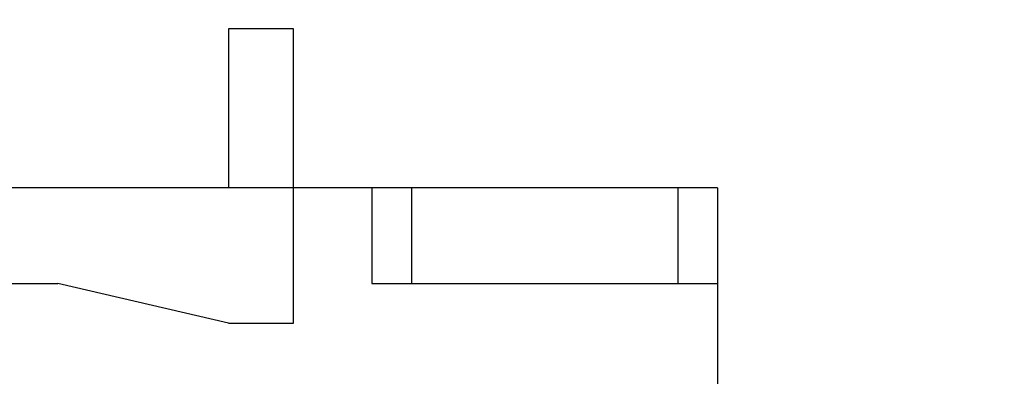
# Model space of a CAD drawing. Units: millimetres. Extents: x 6 to 831, y 116 to 556.
# Drawn here: x 459 to 461, y 257 to 258 of the extents above; entities that cross this region are included whole.
import ezdxf

# ---------------------------------------------------------------- set-up
doc = ezdxf.new("R2010")
doc.units = ezdxf.units.MM
doc.header["$LTSCALE"] = 46.255
doc.header["$PDMODE"] = 33
doc.header["$PDSIZE"] = 1
doc.layers.get('0').update_dxf_attribs({"linetype": 'CONTINUOUS'})
doc.layers.get('Defpoints').update_dxf_attribs({"linetype": 'CONTINUOUS'})
doc.layers.add('7_ALL_FEATURES', color=7, linetype='CONTINUOUS')
doc.layers.add('DEF_DRAFT_DIM', color=7, linetype='CONTINUOUS')
doc.styles.get("Standard").update_dxf_attribs({"font": 'txt', "width": 0.8})
doc.dimstyles.new('DIMSTYLE_7', dxfattribs={"dimtxt": 5, "dimasz": 3, "dimexe": 0.8, "dimexo": 0.2, "dimgap": 1.25, "dimtad": 1, "dimlfac": 5, "dimdsep": 46, "dimtxsty": 'Standard', "dimblk": 'OPEN', "dimblk1": 'OPEN', "dimblk2": 'OPEN', "dimcen": 0.09, "dimadec": 0, "dimazin": 0, "dimtp": 0.3, "dimtm": 0.3, "dimtfac": 1, "dimtofl": 0, "dimtmove": 0, "dimatfit": 3, "dimldrblk": 'OPEN', "dimfxl": 0, "dimtolj": 1, "dimarcsym": 0})

# ---------------------------------------------------------------- blocks, each defined once
blk = doc.blocks.new('_OPEN')
at = {"color": 0, "linetype": 'ByBlock'}
for p, q in [((0, 0), (-1, 0.11667)), ((-1, -0.11667), (0, 0)), ((-1, 0), (0, 0))]:
    blk.add_line(p, q, dxfattribs=at)
blk = doc.blocks.new('*D16')
at = {"layer": 'DEF_DRAFT_DIM', "color": 0, "linetype": 'Continuous', "lineweight": -2}
for p, q in [((464.6117, 278.3981), (464.6117, 275.9426)), ((452.8717, 257.951), (452.8717, 277.5426)), ((452.8717, 276.7426), (425.2326, 276.7426)), ((461.6117, 276.7426), (455.8717, 276.7426))]:
    blk.add_line(p, q, dxfattribs=at)
at = {"layer": 'Defpoints', "color": 0, "linetype": 'Continuous'}
for p in [(464.6117, 278.5981), (452.8717, 276.7426), (452.8717, 257.751)]:
    blk.add_point(p, dxfattribs=at)
at = {"layer": 'DEF_DRAFT_DIM', "color": 0, "linetype": 'Continuous', "lineweight": -2, "xscale": 3, "yscale": 3, "zscale": 3, "rotation": 180}
blk.add_blockref('_OPEN', (452.8717, 276.7426), dxfattribs=at)
at = {"layer": 'DEF_DRAFT_DIM', "color": 0, "linetype": 'Continuous', "lineweight": -2, "xscale": 3, "yscale": 3, "zscale": 3}
blk.add_blockref('_OPEN', (464.6117, 276.7426), dxfattribs=at)
at = {"layer": 'DEF_DRAFT_DIM', "color": 0, "linetype": 'Continuous', "insert": (438.4826, 282.9926), "char_height": 5, "attachment_point": 3}
blk.add_mtext('\\A1;58.7', dxfattribs=at)

msp = doc.modelspace()

# ---------------------------------------------------------------- linework, layer by layer
at = {"layer": '7_ALL_FEATURES', "color": 0, "linetype": 'Continuous'}
for p, q in [((459.2717, 258.175), (459.1089, 258.175)), ((459.1089, 258.175), (459.1089, 257.775)), ((459.2717, 257.435), (459.2717, 258.175)), ((460.3389, 257.775), (457.6517, 257.775)), ((459.4689, 257.775), (459.4689, 257.535)), ((459.5689, 257.775), (459.5689, 257.535)), ((460.2389, 257.775), (460.2389, 257.535)), ((460.3389, 257.775), (460.3389, 256.875)), ((457.7389, 257.535), (458.6789, 257.535)), ((459.1089, 257.435), (458.6789, 257.535)), ((459.4689, 257.535), (460.3389, 257.535)), ((459.1089, 257.435), (459.2717, 257.435))]:
    msp.add_line(p, q, dxfattribs=at)

# ---------------------------------------------------------------- dimensions: what is measured, and where the dimension line sits
at = {"layer": 'DEF_DRAFT_DIM', "color": 7, "linetype": 'Continuous'}
dim = msp.add_linear_dim(base=(452.8717, 276.7426), p1=(464.6117, 278.5981), p2=(452.8717, 257.751), angle=180, dimstyle='DIMSTYLE_7', dxfattribs=at)
dim.commit()
dim.dimension.update_dxf_attribs({"geometry": '*D16', "text_midpoint": (432.4826, 276.7426), "dimtype": 160})

doc.saveas('drawing.dxf')
